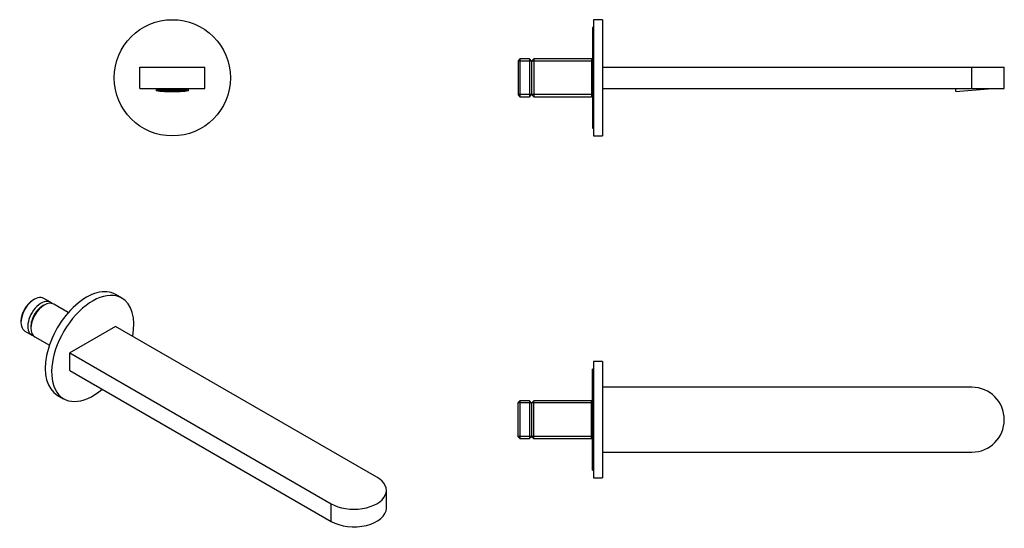
# Model space of a CAD drawing. Units: millimetres. Extents: x 22 to 568, y 113 to 396.
import ezdxf

# ---------------------------------------------------------------- set-up
doc = ezdxf.new("R2010")
doc.units = ezdxf.units.MM
for name, color, linetype in [('725004', 7, 'Continuous'), ('726009', 7, 'Continuous'), ('726011', 7, 'Continuous'), ('726013', 7, 'Continuous'), ('886071', 7, 'Continuous'), ('Default', 7, 'Continuous')]:
    doc.layers.add(name, color=color, linetype=linetype)

# ---------------------------------------------------------------- blocks, each defined once
blk = doc.blocks.new('SE')
at = {"layer": '725004', "color": 7, "linetype": 'Continuous'}
for p, q in [((540.65, 357.4), (541.01, 355.62)), ((558.94, 357.19), (541.01, 355.62)), ((558.94, 357.19), (558.94, 357.4))]:
    blk.add_line(p, q, dxfattribs=at)
at = {"layer": '726009', "color": 7, "linetype": 'Continuous'}
for p, q in [((339.89, 395.65), (339.89, 331.15)), ((344.89, 395.65), (339.89, 395.65)), ((344.89, 395.65), (344.89, 331.15)), ((339.89, 331.15), (344.89, 331.15))]:
    blk.add_line(p, q, dxfattribs=at)
at = {"layer": '726011', "color": 7, "linetype": 'Continuous'}
for p, q in [((344.89, 369.4), (549.89, 369.4)), ((549.89, 369.4), (567.89, 369.4)), ((549.89, 357.4), (549.89, 369.4)), ((567.89, 357.4), (567.89, 369.4)), ((344.89, 357.4), (549.89, 357.4)), ((549.89, 357.4), (567.89, 357.4))]:
    blk.add_line(p, q, dxfattribs=at)
at = {"layer": '726013', "color": 7, "linetype": 'Continuous'}
for p, q in [((299.09, 373.88), (298.09, 372.88)), ((298.09, 372.88), (298.09, 353.92)), ((305.52, 372.72), (298.09, 372.72)), ((299.09, 373.88), (299.09, 352.92)), ((304.41, 373.88), (299.09, 373.88)), ((304.41, 373.88), (304.41, 352.92)), ((305.59, 372.65), (304.41, 373.88)), ((306.86, 373.88), (305.59, 372.65)), ((305.59, 372.65), (305.59, 354.15)), ((338.89, 372.72), (305.65, 372.72)), ((306.86, 373.88), (306.86, 352.92)), ((338.89, 373.88), (306.86, 373.88)), ((338.89, 373.88), (338.89, 352.92)), ((339.39, 373.38), (338.89, 373.88)), ((305.52, 354.09), (298.09, 354.09)), ((298.09, 353.92), (299.09, 352.92)), ((299.09, 352.92), (304.41, 352.92)), ((304.41, 352.92), (305.59, 354.15)), ((305.59, 354.15), (306.86, 352.92)), ((338.89, 354.09), (305.65, 354.09)), ((306.86, 352.92), (338.89, 352.92)), ((338.89, 352.92), (339.39, 353.42))]:
    blk.add_line(p, q, dxfattribs=at)
at = {"layer": '886071', "color": 7, "linetype": 'Continuous'}
for p, q in [((339.39, 391.4), (339.39, 335.4)), ((339.89, 391.4), (339.39, 391.4)), ((339.39, 335.4), (339.89, 335.4))]:
    blk.add_line(p, q, dxfattribs=at)
blk = doc.blocks.new('SE1')
at = {"layer": '725004', "color": 7, "linetype": 'Continuous'}
for p, q in [((97.17, 357.4), (97.28, 356.4)), ((97.84, 356.5), (98.93, 356.5)), ((98.93, 356.51), (97.87, 356.51)), ((97.93, 356.5), (97.93, 356.37)), ((98.93, 356.37), (97.93, 356.37)), ((97.97, 356.35), (98.93, 356.35)), ((98.23, 356.64), (98.93, 356.64)), ((98.93, 356.66), (98.31, 356.66)), ((98.45, 356.35), (98.45, 356.22)), ((98.93, 356.22), (98.45, 356.22)), ((98.53, 356.2), (98.93, 356.2)), ((98.93, 356.78), (98.93, 356.66)), ((98.93, 356.64), (98.93, 356.51)), ((98.93, 356.5), (98.93, 356.37)), ((98.93, 356.35), (98.93, 356.22)), ((98.93, 356.2), (98.93, 356.13)), ((99.23, 356.81), (99.23, 356.82)), ((100.73, 356.81), (99.23, 356.81)), ((99.23, 356.79), (100.73, 356.79)), ((99.23, 356.66), (99.23, 356.79)), ((100.73, 356.66), (99.23, 356.66)), ((99.23, 356.64), (100.73, 356.64)), ((99.23, 356.51), (99.23, 356.64)), ((100.73, 356.51), (99.23, 356.51)), ((99.23, 356.5), (100.73, 356.5)), ((99.23, 356.37), (99.23, 356.5)), ((100.73, 356.37), (99.23, 356.37)), ((99.23, 356.22), (99.23, 356.35)), ((99.23, 356.35), (100.73, 356.35)), ((100.73, 356.22), (99.23, 356.22)), ((99.23, 356.09), (99.23, 356.2)), ((99.23, 356.2), (100.73, 356.2)), ((99.4, 356.2), (99.4, 356.07)), ((100.73, 356.07), (99.4, 356.07)), ((100.4, 356.94), (100.73, 356.94)), ((100.73, 356.94), (100.73, 356.81)), ((100.73, 356.79), (100.73, 356.66)), ((100.73, 356.64), (100.73, 356.51)), ((100.73, 356.5), (100.73, 356.37)), ((100.73, 356.35), (100.73, 356.22)), ((100.73, 356.2), (100.73, 356.07)), ((101.03, 356.96), (101.03, 356.99)), ((102.53, 356.96), (101.03, 356.96)), ((101.03, 356.81), (101.03, 356.94)), ((101.03, 356.94), (102.53, 356.94)), ((102.53, 356.81), (101.03, 356.81)), ((101.03, 356.66), (101.03, 356.79)), ((101.03, 356.79), (102.53, 356.79)), ((102.53, 356.66), (101.03, 356.66)), ((101.03, 356.51), (101.03, 356.64)), ((101.03, 356.64), (102.53, 356.64)), ((102.53, 356.51), (101.03, 356.51)), ((101.03, 356.37), (101.03, 356.5)), ((101.03, 356.5), (102.53, 356.5)), ((102.53, 356.37), (101.03, 356.37)), ((101.03, 356.22), (101.03, 356.35)), ((101.03, 356.35), (102.53, 356.35)), ((102.53, 356.22), (101.03, 356.22)), ((101.03, 356.07), (101.03, 356.2)), ((101.03, 356.2), (102.53, 356.2)), ((102.53, 356.07), (101.03, 356.07)), ((101.03, 355.92), (101.03, 356.05)), ((101.03, 356.05), (102.53, 356.05)), ((101.05, 355.92), (101.03, 355.92)), ((102.53, 355.92), (101.05, 355.92)), ((102.53, 357.07), (102.53, 356.96)), ((102.53, 356.94), (102.53, 356.81)), ((102.53, 356.79), (102.53, 356.66)), ((102.53, 356.64), (102.53, 356.51)), ((102.53, 356.5), (102.53, 356.37)), ((102.53, 356.35), (102.53, 356.22)), ((102.53, 356.2), (102.53, 356.07)), ((102.53, 356.05), (102.53, 355.92)), ((102.83, 356.96), (102.83, 357.08)), ((104.33, 356.96), (102.83, 356.96)), ((102.83, 356.81), (102.83, 356.94)), ((102.83, 356.94), (104.33, 356.94)), ((104.33, 356.81), (102.83, 356.81)), ((102.83, 356.66), (102.83, 356.79)), ((102.83, 356.79), (104.33, 356.79)), ((104.33, 356.66), (102.83, 356.66)), ((102.83, 356.51), (102.83, 356.64)), ((102.83, 356.64), (104.33, 356.64)), ((104.33, 356.51), (102.83, 356.51)), ((102.83, 356.37), (102.83, 356.5)), ((102.83, 356.5), (104.33, 356.5)), ((104.33, 356.37), (102.83, 356.37)), ((102.83, 356.22), (102.83, 356.35)), ((102.83, 356.35), (104.33, 356.35)), ((104.33, 356.22), (102.83, 356.22)), ((102.83, 356.07), (102.83, 356.2)), ((102.83, 356.2), (104.33, 356.2)), ((104.33, 356.07), (102.83, 356.07)), ((102.83, 355.92), (102.83, 356.05)), ((102.83, 356.05), (104.33, 356.05)), ((104.33, 355.92), (102.83, 355.92)), ((102.83, 355.83), (102.83, 355.9)), ((102.83, 355.9), (104.33, 355.9)), ((103, 357.09), (104.33, 357.09)), ((104.33, 357.12), (103.84, 357.12)), ((104.33, 357.13), (104.33, 357.12)), ((104.33, 357.09), (104.33, 356.96)), ((104.33, 356.94), (104.33, 356.81)), ((104.33, 356.79), (104.33, 356.66)), ((104.33, 356.64), (104.33, 356.51)), ((104.33, 356.5), (104.33, 356.37)), ((104.33, 356.35), (104.33, 356.22)), ((104.33, 356.2), (104.33, 356.07)), ((104.33, 356.05), (104.33, 355.92)), ((104.33, 355.9), (104.33, 355.78)), ((104.63, 357.12), (104.63, 357.13)), ((106.13, 357.12), (104.63, 357.12)), ((104.63, 356.96), (104.63, 357.09)), ((104.63, 357.09), (106.13, 357.09)), ((106.13, 356.96), (104.63, 356.96)), ((104.63, 356.81), (104.63, 356.94)), ((104.63, 356.94), (106.13, 356.94)), ((106.13, 356.81), (104.63, 356.81)), ((104.63, 356.66), (104.63, 356.79)), ((104.63, 356.79), (106.13, 356.79)), ((106.13, 356.66), (104.63, 356.66)), ((104.63, 356.51), (104.63, 356.64)), ((104.63, 356.64), (106.13, 356.64)), ((106.13, 356.51), (104.63, 356.51)), ((104.63, 356.37), (104.63, 356.5)), ((104.63, 356.5), (106.13, 356.5)), ((106.13, 356.37), (104.63, 356.37)), ((104.63, 356.22), (104.63, 356.35)), ((104.63, 356.35), (106.13, 356.35)), ((106.13, 356.22), (104.63, 356.22)), ((104.63, 356.07), (104.63, 356.2)), ((104.63, 356.2), (106.13, 356.2)), ((106.13, 356.07), (104.63, 356.07)), ((104.63, 355.92), (104.63, 356.05)), ((104.63, 356.05), (106.13, 356.05)), ((106.13, 355.92), (104.63, 355.92)), ((104.63, 355.78), (104.63, 355.9)), ((104.63, 355.9), (106.13, 355.9)), ((106.13, 357.15), (106.13, 357.12)), ((106.13, 357.09), (106.13, 356.96)), ((106.13, 356.94), (106.13, 356.81)), ((106.13, 356.79), (106.13, 356.66)), ((106.13, 356.64), (106.13, 356.51)), ((106.13, 356.5), (106.13, 356.37)), ((106.13, 356.35), (106.13, 356.22)), ((106.13, 356.2), (106.13, 356.07)), ((106.13, 356.05), (106.13, 355.92)), ((106.13, 355.9), (106.13, 355.76)), ((106.43, 357.12), (106.43, 357.15)), ((107.93, 357.12), (106.43, 357.12)), ((106.43, 356.96), (106.43, 357.09)), ((106.43, 357.09), (107.93, 357.09)), ((107.93, 356.96), (106.43, 356.96)), ((106.43, 356.81), (106.43, 356.94)), ((106.43, 356.94), (107.93, 356.94)), ((107.93, 356.81), (106.43, 356.81)), ((106.43, 356.66), (106.43, 356.79)), ((106.43, 356.79), (107.93, 356.79)), ((107.93, 356.66), (106.43, 356.66)), ((106.43, 356.51), (106.43, 356.64)), ((106.43, 356.64), (107.93, 356.64)), ((107.93, 356.51), (106.43, 356.51)), ((106.43, 356.37), (106.43, 356.5)), ((106.43, 356.5), (107.93, 356.5)), ((107.93, 356.37), (106.43, 356.37)), ((106.43, 356.22), (106.43, 356.35)), ((106.43, 356.35), (107.93, 356.35)), ((107.93, 356.22), (106.43, 356.22)), ((106.43, 356.07), (106.43, 356.2)), ((106.43, 356.2), (107.93, 356.2)), ((107.93, 356.07), (106.43, 356.07)), ((106.43, 355.92), (106.43, 356.05)), ((106.43, 356.05), (107.93, 356.05)), ((107.93, 355.92), (106.43, 355.92)), ((106.43, 355.76), (106.43, 355.9)), ((106.43, 355.9), (107.93, 355.9)), ((107.93, 357.13), (107.93, 357.12)), ((107.93, 357.09), (107.93, 356.96)), ((107.93, 356.94), (107.93, 356.81)), ((107.93, 356.79), (107.93, 356.66)), ((107.93, 356.64), (107.93, 356.51)), ((107.93, 356.5), (107.93, 356.37)), ((107.93, 356.35), (107.93, 356.22)), ((107.93, 356.2), (107.93, 356.07)), ((107.93, 356.05), (107.93, 355.92)), ((107.93, 355.9), (107.93, 355.78)), ((108.23, 357.12), (108.23, 357.13)), ((108.72, 357.12), (108.23, 357.12)), ((108.23, 356.96), (108.23, 357.09)), ((108.23, 357.09), (109.56, 357.09)), ((109.73, 356.96), (108.23, 356.96)), ((108.23, 356.81), (108.23, 356.94)), ((108.23, 356.94), (109.73, 356.94)), ((109.73, 356.81), (108.23, 356.81)), ((108.23, 356.66), (108.23, 356.79)), ((108.23, 356.79), (109.73, 356.79)), ((109.73, 356.66), (108.23, 356.66)), ((108.23, 356.51), (108.23, 356.64)), ((108.23, 356.64), (109.73, 356.64)), ((109.73, 356.51), (108.23, 356.51)), ((108.23, 356.37), (108.23, 356.5)), ((108.23, 356.5), (109.73, 356.5)), ((109.73, 356.37), (108.23, 356.37)), ((108.23, 356.22), (108.23, 356.35)), ((108.23, 356.35), (109.73, 356.35)), ((109.73, 356.22), (108.23, 356.22)), ((108.23, 356.07), (108.23, 356.2)), ((108.23, 356.2), (109.73, 356.2)), ((109.73, 356.07), (108.23, 356.07)), ((108.23, 355.92), (108.23, 356.05)), ((108.23, 356.05), (109.73, 356.05)), ((109.73, 355.92), (108.23, 355.92)), ((108.23, 355.78), (108.23, 355.9)), ((108.23, 355.9), (109.73, 355.9)), ((109.73, 357.08), (109.73, 356.96)), ((109.73, 356.94), (109.73, 356.81)), ((109.73, 356.79), (109.73, 356.66)), ((109.73, 356.64), (109.73, 356.51)), ((109.73, 356.5), (109.73, 356.37)), ((109.73, 356.35), (109.73, 356.22)), ((109.73, 356.2), (109.73, 356.07)), ((109.73, 356.05), (109.73, 355.92)), ((109.73, 355.9), (109.73, 355.83)), ((110.03, 356.96), (110.03, 357.07)), ((111.53, 356.96), (110.03, 356.96)), ((110.03, 356.81), (110.03, 356.94)), ((110.03, 356.94), (111.53, 356.94)), ((111.53, 356.81), (110.03, 356.81)), ((110.03, 356.66), (110.03, 356.79)), ((110.03, 356.79), (111.53, 356.79)), ((111.53, 356.66), (110.03, 356.66)), ((110.03, 356.51), (110.03, 356.64)), ((110.03, 356.64), (111.53, 356.64)), ((111.53, 356.51), (110.03, 356.51)), ((110.03, 356.37), (110.03, 356.5)), ((110.03, 356.5), (111.53, 356.5)), ((111.53, 356.37), (110.03, 356.37)), ((110.03, 356.22), (110.03, 356.35)), ((110.03, 356.35), (111.53, 356.35)), ((111.53, 356.22), (110.03, 356.22)), ((110.03, 356.07), (110.03, 356.2)), ((110.03, 356.2), (111.53, 356.2)), ((111.53, 356.07), (110.03, 356.07)), ((110.03, 355.92), (110.03, 356.05)), ((110.03, 356.05), (111.53, 356.05)), ((111.51, 355.92), (110.03, 355.92)), ((111.53, 355.92), (111.51, 355.92)), ((111.53, 356.99), (111.53, 356.96)), ((111.53, 356.94), (111.53, 356.81)), ((111.53, 356.79), (111.53, 356.66)), ((111.53, 356.64), (111.53, 356.51)), ((111.53, 356.5), (111.53, 356.37)), ((111.53, 356.35), (111.53, 356.22)), ((111.53, 356.2), (111.53, 356.07)), ((111.53, 356.05), (111.53, 355.92)), ((111.83, 356.81), (111.83, 356.94)), ((111.83, 356.94), (112.16, 356.94)), ((113.33, 356.81), (111.83, 356.81)), ((111.83, 356.66), (111.83, 356.79)), ((111.83, 356.79), (113.33, 356.79)), ((113.33, 356.66), (111.83, 356.66)), ((111.83, 356.51), (111.83, 356.64)), ((111.83, 356.64), (113.33, 356.64)), ((113.33, 356.51), (111.83, 356.51)), ((111.83, 356.37), (111.83, 356.5)), ((111.83, 356.5), (113.33, 356.5)), ((113.33, 356.37), (111.83, 356.37)), ((111.83, 356.35), (113.33, 356.35)), ((111.83, 356.22), (111.83, 356.35)), ((113.33, 356.22), (111.83, 356.22)), ((111.83, 356.07), (111.83, 356.2)), ((111.83, 356.2), (113.33, 356.2)), ((113.15, 356.07), (111.83, 356.07)), ((113.15, 356.2), (113.15, 356.07)), ((113.33, 356.82), (113.33, 356.81)), ((113.33, 356.79), (113.33, 356.66)), ((113.33, 356.64), (113.33, 356.51)), ((113.33, 356.5), (113.33, 356.37)), ((113.33, 356.35), (113.33, 356.22)), ((113.33, 356.2), (113.33, 356.09)), ((113.63, 356.66), (113.63, 356.78)), ((114.25, 356.66), (113.63, 356.66)), ((113.63, 356.64), (114.32, 356.64)), ((113.63, 356.51), (113.63, 356.64)), ((114.69, 356.51), (113.63, 356.51)), ((113.63, 356.37), (113.63, 356.5)), ((113.63, 356.5), (114.72, 356.5)), ((114.63, 356.37), (113.63, 356.37)), ((113.63, 356.22), (113.63, 356.35)), ((113.63, 356.35), (114.59, 356.35)), ((114.11, 356.22), (113.63, 356.22)), ((113.63, 356.13), (113.63, 356.2)), ((113.63, 356.2), (114.03, 356.2)), ((114.11, 356.35), (114.11, 356.22)), ((114.63, 356.5), (114.63, 356.37)), ((115.28, 356.4), (115.39, 357.4))]:
    blk.add_line(p, q, dxfattribs=at)
blk.add_arc((106.28, 453.28), 97.51, 269.9119, 270.0881, dxfattribs=at)
for major_axis in [(9, 0), (-8.5, 0)]:
    blk.add_ellipse((106.28, 356.41), major_axis=major_axis, ratio=0.087156, dxfattribs=at)
for major_axis, start_param, end_param in [((-8.5, 0), 0.189342, 0.213312), ((-8.5, 0), 0.398643, 0.424268), ((-8.5, 0), 0.525551, 0.592742), ((-8.5, 0), 0.628737, 0.905049), ((-8.5, 0), 0.907683, 1.152852), ((-8.5, 0), 1.339323, 1.375438), ((8.5, 0), -1.375438, -1.339323), ((8.5, 0), -1.152852, -0.907683), ((8.5, 0), -0.905049, -0.628737), ((8.5, 0), -0.592742, -0.525551), ((8.5, 0), -0.424268, -0.398644), ((8.5, 0), -0.213312, -0.189342)]:
    blk.add_ellipse((106.28, 356.51), major_axis=major_axis, ratio=0.087156, start_param=start_param, end_param=end_param, dxfattribs=at)
at = {"layer": '726009', "color": 7, "linetype": 'Continuous'}
blk.add_circle((106.28, 363.4), 32.25, dxfattribs=at)
at = {"layer": '726011', "color": 7, "linetype": 'Continuous'}
for p, q in [((88.28, 369.4), (124.28, 369.4)), ((88.28, 357.4), (88.28, 369.4)), ((124.28, 357.4), (124.28, 369.4)), ((88.28, 357.4), (124.28, 357.4))]:
    blk.add_line(p, q, dxfattribs=at)
blk = doc.blocks.new('SE2')
at = {"layer": '726009', "color": 7, "linetype": 'Continuous'}
for p, q in [((78.23, 241.19), (74.7, 243.23)), ((42.45, 187.37), (45.98, 185.33))]:
    blk.add_line(p, q, dxfattribs=at)
for centre, start_param, end_param in [((58.57, 215.3), 0, 3.141593), ((62.11, 213.26), 0, 4.158241), ((62.11, 213.26), 5.266537, 6.283185)]:
    blk.add_ellipse(centre, major_axis=(16.13, 27.93), ratio=0.57735, start_param=start_param, end_param=end_param, dxfattribs=at)
at = {"layer": '726011', "color": 7, "linetype": 'Continuous'}
for p, q in [((74.83, 225.51), (49.38, 210.81)), ((219.79, 141.81), (74.83, 225.51)), ((49.38, 210.81), (194.33, 127.12)), ((49.38, 201.01), (49.38, 210.81)), ((49.38, 201.01), (194.33, 117.32)), ((225.06, 124.67), (225.06, 134.47)), ((194.33, 117.32), (194.33, 127.12))]:
    blk.add_line(p, q, dxfattribs=at)
for centre, end_param in [((207.06, 134.47), 3.926991), ((207.06, 124.67), 3.141593)]:
    blk.add_ellipse(centre, major_axis=(-18, 0), ratio=0.57735, start_param=0.785398, end_param=end_param, dxfattribs=at)
at = {"layer": '726013', "color": 7, "linetype": 'Continuous'}
for p, q in [((29.72, 240.51), (29.01, 240.1)), ((38.72, 238.86), (34.96, 241.03)), ((35.49, 237.49), (34.56, 236.99)), ((48.56, 233.18), (40.46, 237.85)), ((22.31, 228.49), (22.31, 227.68)), ((27.78, 225.25), (27.82, 224.19)), ((24.48, 222.88), (28.24, 220.71)), ((29.98, 219.71), (38.08, 215.03))]:
    blk.add_line(p, q, dxfattribs=at)
for centre, major_axis, start_param, end_param in [((29.72, 231.96), (5.24, 9.07), 0, 3.141593), ((29.01, 232.36), (-4.74, -8.21), 3.926991, 5.497787), ((33.48, 229.78), (5.24, 9.07), 0, 3.308169), ((35.22, 228.78), (-5.24, -9.07), 3.141593, 6.283185), ((34.32, 229.3), (4.62, 8.01), 0.748156, 2.393436), ((33.48, 229.78), (5.24, 9.07), 6.116609, 6.283185)]:
    blk.add_ellipse(centre, major_axis=major_axis, ratio=0.57735, start_param=start_param, end_param=end_param, dxfattribs=at)
blk = doc.blocks.new('SE3')
at = {"layer": '726009', "color": 7, "linetype": 'Continuous'}
for p, q in [((339.89, 205.97), (339.89, 141.47)), ((344.89, 205.97), (339.89, 205.97)), ((344.89, 205.97), (344.89, 141.47)), ((339.89, 141.47), (344.89, 141.47))]:
    blk.add_line(p, q, dxfattribs=at)
at = {"layer": '726011', "color": 7, "linetype": 'Continuous'}
for p, q in [((549.89, 191.72), (344.89, 191.72)), ((344.89, 155.72), (549.89, 155.72))]:
    blk.add_line(p, q, dxfattribs=at)
blk.add_arc((549.89, 173.72), 18, 270, 90, dxfattribs=at)
at = {"layer": '726013', "color": 7, "linetype": 'Continuous'}
for p, q in [((299.09, 184.2), (298.09, 183.2)), ((298.09, 164.25), (298.09, 183.2)), ((305.52, 183.04), (298.09, 183.04)), ((299.09, 184.2), (299.09, 163.25)), ((304.41, 184.2), (299.09, 184.2)), ((304.41, 184.2), (304.41, 163.25)), ((305.59, 182.97), (304.41, 184.2)), ((306.86, 184.2), (305.59, 182.97)), ((305.59, 182.97), (305.59, 164.47)), ((338.89, 183.04), (305.65, 183.04)), ((306.86, 163.25), (306.86, 184.2)), ((338.89, 184.2), (306.86, 184.2)), ((338.89, 163.25), (338.89, 184.2)), ((339.39, 183.7), (338.89, 184.2)), ((305.52, 164.41), (298.09, 164.41)), ((298.09, 164.25), (299.09, 163.25)), ((304.41, 163.25), (305.59, 164.47)), ((305.59, 164.47), (306.86, 163.25)), ((338.89, 164.41), (305.65, 164.41)), ((299.09, 163.25), (304.41, 163.25)), ((306.86, 163.25), (338.89, 163.25)), ((338.89, 163.25), (339.39, 163.75))]:
    blk.add_line(p, q, dxfattribs=at)
at = {"layer": '886071', "color": 7, "linetype": 'Continuous'}
for p, q in [((339.39, 145.72), (339.39, 201.72)), ((339.89, 201.72), (339.39, 201.72)), ((339.39, 145.72), (339.89, 145.72))]:
    blk.add_line(p, q, dxfattribs=at)

msp = doc.modelspace()

# ---------------------------------------------------------------- block references
at = {"layer": 'Default'}
for name in ['SE1', 'SE', 'SE2', 'SE3']:
    msp.add_blockref(name, (0, 0), dxfattribs=at)

doc.saveas('drawing.dxf')
